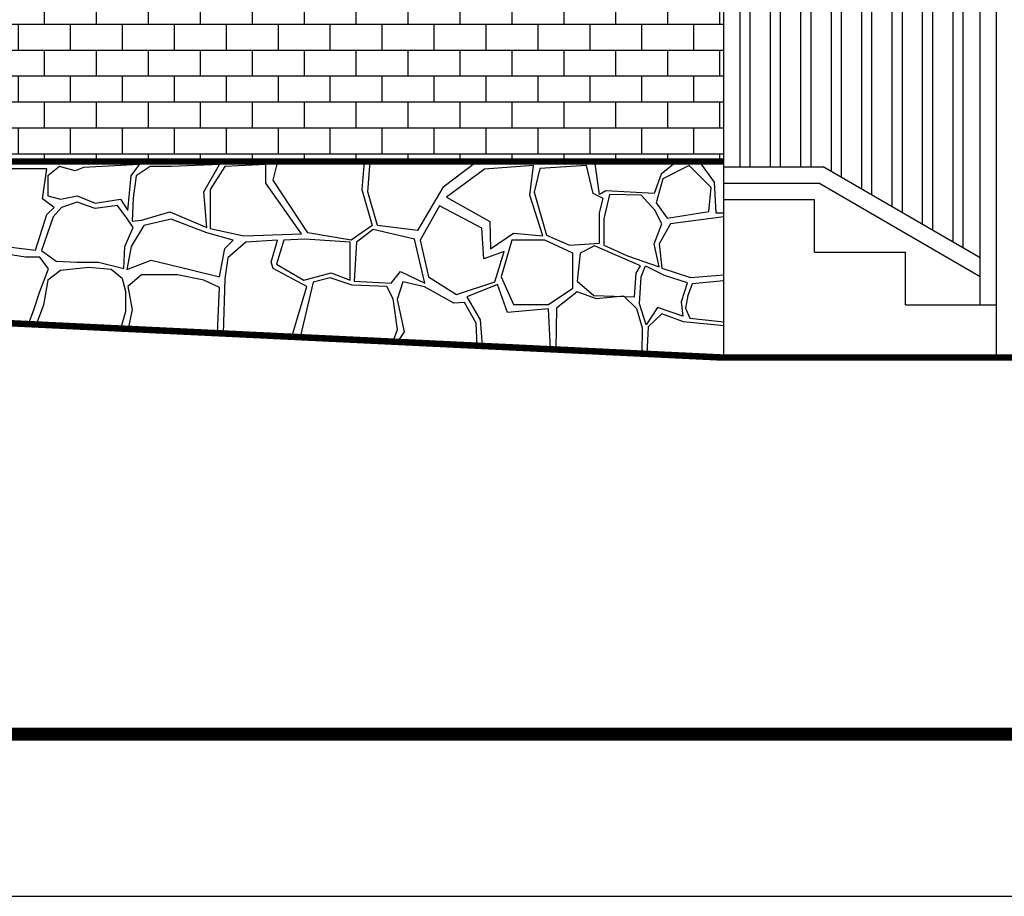
# Model space of a CAD drawing. Extents: x -1.2 to 48.7, y 1.5 to 32.2.
# Drawn here: x 13.9 to 16.9, y 1.5 to 4.2 of the extents above; entities that cross this region are included whole.
import ezdxf

# ---------------------------------------------------------------- set-up
doc = ezdxf.new("R2010")
doc.units = 0
doc.header["$MEASUREMENT"] = 0
doc.layers.get('0').update_dxf_attribs({"linetype": 'CONTINUOUS'})
for name, color, linetype in [('ESQUADRIAS', 4, 'CONTINUOUS'), ('HACHURA', 32, 'CONTINUOUS'), ('PAREDE', 7, 'CONTINUOUS')]:
    doc.layers.add(name, color=color, linetype=linetype)

msp = doc.modelspace()

# ---------------------------------------------------------------- hatches: boundary and pattern name
at = {"layer": 'HACHURA'}
h = msp.add_hatch(dxfattribs=at)
h.set_pattern_fill('AR-B816,_O', color=256, scale=0.01)
h.set_pattern_definition([(0, (-0.08976, -110.394174), (0, 0.08), []), (90, (-0.08976, -110.394174), (-0.08, 0.08), [0.08, -0.08])])
h.paths.add_polyline_path([(16.082, 7.1963, -1), (15.832, 7.1963, -1), (15.582, 7.1963, -1), (15.332, 7.1963, -1), (15.082, 7.1963, -1), (14.832, 7.1963, -1), (14.582, 7.1963, -1), (14.332, 7.1963, -1), (14.082, 7.1963, -1), (13.832, 7.1963, -1), (13.582, 7.1963, -0.488238), (13.4265, 7.0751), (13.882, 6.7978), (13.856, 6.7551), (13.7706, 6.8071), (13.6821, 6.6619), (13.082, 6.6619), (13.082, 3.7425), (13.382, 3.7425), (16.082, 3.7425)])
h.paths.add_polyline_path([(15.1355, 6.2425), (15.1355, 4.8225), (15.1655, 4.7852), (15.19, 4.8403), (15.2575, 4.8403), (15.2943, 4.7975), (15.2943, 4.7607), (15.3126, 4.6934), (15.3433, 4.6628), (15.3004, 4.5587), (15.2697, 4.5097), (15.2207, 4.4852), (15.1716, 4.4852), (15.1226, 4.5097), (15.0919, 4.5403), (15.0306, 4.5403), (15.0122, 4.5097), (15.0122, 4.4607), (15.0735, 4.4301), (15.1716, 4.3873), (15.2145, 4.375), (15.19, 4.3138), (15.1164, 4.3015), (14.9816, 4.3199), (14.9448, 4.3689), (14.9325, 4.4179), (14.9202, 4.4424), (14.9018, 4.4913), (14.8589, 4.5097), (14.8221, 4.5097), (14.7915, 4.4852), (14.8037, 4.4485), (14.7915, 4.3934), (14.7608, 4.3689), (14.7118, 4.3628), (14.6627, 4.3628), (14.5891, 4.3934), (14.4972, 4.3995), (14.4236, 4.4424), (14.3991, 4.4791), (14.3316, 4.4913), (14.2397, 4.4607), (14.2397, 4.4118), (14.209, 4.3689), (14.1661, 4.3689), (14.1109, 4.3811), (14.0618, 4.3811), (13.9883, 4.4118), (13.9883, 4.473), (14.0189, 4.522), (14.0189, 4.5771), (13.9637, 4.5771), (13.9392, 4.6016), (13.9331, 4.626), (13.9392, 4.6995), (13.9699, 4.7056), (13.9883, 4.7362), (13.9883, 4.773), (13.9637, 4.8158), (14.0802, 4.8342), (14.1355, 4.7726), (14.1355, 6.2425)], flags=16)
at = {"layer": 'PAREDE'}
h = msp.add_hatch(dxfattribs=at)
h.set_pattern_fill('ANSI32', color=256, scale=0.25, angle=45, style=0)
h.set_pattern_definition([(90, (-22.02392, -20.7877), (-0.09375, 1e-17), []), (90, (-21.99267, -20.75645), (-0.09375, 1e-17), [])])
h.paths.add_polyline_path([(16.082, 3.7881), (16.082, 3.7256), (16.3889, 3.7256), (16.872, 3.4452), (16.872, 4.5436), (16.3646, 4.8381), (16.082, 4.8381), (16.082, 4.6881)])

# ---------------------------------------------------------------- linework, layer by layer
for p, q in [((16.082, 3.1381), (16.082, 7.1963)), ((16.362, 3.4631), (16.362, 3.6256)), ((16.642, 3.3006), (16.642, 3.4631)), ((16.922, 3.1381), (16.922, 3.3006))]:
    msp.add_line(p, q)
at = {"layer": 'ESQUADRIAS'}
msp.add_line((1.3964, 1.478), (48.6721, 1.478), dxfattribs=at)
at = {"layer": 'ESQUADRIAS', "const_width": 0.04}
msp.add_lwpolyline([(2.6464, 1.978), (48.1721, 1.978)], dxfattribs=at)
at = {"layer": 'PAREDE'}
for p, q in [((16.922, 3.3006), (16.922, 4.5724)), ((16.872, 3.3006), (16.872, 4.5436)), ((14.2824, 3.7334), (14.1105, 3.7237)), ((14.2565, 3.6978), (14.2824, 3.7334)), ((14.529, 3.7334), (14.3798, 3.7269)), ((14.4803, 3.6492), (14.529, 3.7334)), ((14.6717, 3.7334), (14.5452, 3.7269)), ((14.6717, 3.6751), (14.6717, 3.7334)), ((14.6944, 3.6848), (14.7089, 3.7425)), ((14.9749, 3.7425), (14.967, 3.6557)), ((14.9864, 3.6492), (14.9934, 3.7425)), ((15.3229, 3.7425), (15.2168, 3.6621)), ((15.6994, 3.6411), (15.6847, 3.7425)), ((15.9382, 3.7425), (15.8896, 3.703)), ((13.9974, 3.7198), (13.8079, 3.7198)), ((13.9841, 3.6275), (13.9974, 3.7198)), ((14.0359, 3.7269), (14.0002, 3.6978)), ((14.0845, 3.714), (14.0359, 3.7269)), ((14.1105, 3.7237), (14.0845, 3.714)), ((14.3149, 3.7269), (14.2727, 3.6978)), ((14.3798, 3.7269), (14.3149, 3.7269)), ((14.5452, 3.7269), (14.4998, 3.6557)), ((15.3457, 3.7184), (15.2285, 3.6323)), ((15.496, 3.7295), (15.3457, 3.7184)), ((15.485, 3.6389), (15.496, 3.7295)), ((15.5159, 3.7206), (15.4982, 3.6478)), ((15.6596, 3.7295), (15.5159, 3.7206)), ((15.6795, 3.6434), (15.6596, 3.7295)), ((15.8896, 3.703), (15.8675, 3.6434)), ((16.082, 3.7256), (16.3889, 3.7256)), ((16.872, 3.4452), (16.3889, 3.7256)), ((14.0002, 3.6978), (14.0002, 3.6362)), ((14.2467, 3.5909), (14.2565, 3.6978)), ((14.2727, 3.6978), (14.263, 3.6297)), ((14.782, 3.5196), (14.6717, 3.6751)), ((14.8015, 3.5228), (14.6944, 3.6848)), ((16.082, 3.6756), (16.3754, 3.6756)), ((16.872, 3.3874), (16.3754, 3.6756)), ((14.4901, 3.539), (14.4803, 3.6492)), ((14.4998, 3.6557), (14.4998, 3.5358)), ((14.967, 3.6557), (14.9994, 3.5455)), ((15.0156, 3.5455), (14.9864, 3.6492)), ((15.2168, 3.6621), (15.1389, 3.5293)), ((15.4982, 3.6478), (15.5358, 3.5153)), ((15.7105, 3.6279), (15.6795, 3.6434)), ((15.7193, 3.6522), (15.6994, 3.6411)), ((15.8675, 3.6434), (15.7193, 3.6522)), ((14.0194, 3.6011), (13.9841, 3.6275)), ((14.0002, 3.6362), (14.0391, 3.6265)), ((14.0391, 3.6265), (14.091, 3.6362)), ((14.091, 3.6168), (14.0424, 3.6006)), ((14.091, 3.6362), (14.1462, 3.6135)), ((14.1462, 3.5973), (14.091, 3.6168)), ((14.1462, 3.6135), (14.224, 3.6265)), ((14.224, 3.6265), (14.2467, 3.5909)), ((14.263, 3.6297), (14.2597, 3.5585)), ((15.2285, 3.6323), (15.3612, 3.5573)), ((15.5248, 3.5131), (15.485, 3.6389)), ((15.6994, 3.5837), (15.7105, 3.6279)), ((16.082, 3.6256), (16.362, 3.6256)), ((13.9621, 3.4691), (13.9974, 3.5791)), ((13.9974, 3.5791), (14.0194, 3.6011)), ((14.0424, 3.6006), (14.0164, 3.5714)), ((14.2143, 3.6071), (14.1462, 3.5973)), ((14.2435, 3.5682), (14.2143, 3.6071)), ((14.2889, 3.5617), (14.3765, 3.5876)), ((14.3765, 3.5876), (14.4901, 3.539)), ((15.2064, 3.6058), (15.1467, 3.4999)), ((15.3368, 3.5374), (15.2064, 3.6058)), ((15.6994, 3.491), (15.6994, 3.5837)), ((14.0164, 3.5714), (13.9807, 3.4678)), ((14.263, 3.539), (14.2435, 3.5682)), ((14.2597, 3.5585), (14.2889, 3.5617)), ((14.3798, 3.5649), (14.2954, 3.5455)), ((14.4901, 3.5228), (14.3798, 3.5649)), ((15.3612, 3.5573), (15.3634, 3.4734)), ((14.237, 3.4807), (14.263, 3.539)), ((14.2954, 3.5455), (14.2565, 3.4807)), ((14.5712, 3.5002), (14.4901, 3.5228)), ((14.4998, 3.5358), (14.6036, 3.5131)), ((14.6036, 3.5131), (14.782, 3.5196)), ((14.9345, 3.5002), (14.8015, 3.5228)), ((14.9994, 3.5455), (14.9345, 3.5002)), ((15.0026, 3.5325), (14.9507, 3.4937)), ((15.1292, 3.5034), (15.0026, 3.5325)), ((15.1389, 3.5293), (15.0156, 3.5455)), ((15.3435, 3.4425), (15.3368, 3.5374)), ((15.3634, 3.4734), (15.4341, 3.5219)), ((15.4341, 3.5219), (15.5248, 3.5131)), ((14.5452, 3.4742), (14.5712, 3.5002)), ((14.6101, 3.4937), (14.5549, 3.4451)), ((14.7074, 3.5002), (14.6101, 3.4937)), ((14.688, 3.4321), (14.7074, 3.5002)), ((14.7269, 3.5002), (14.7042, 3.4256)), ((14.7918, 3.5034), (14.7269, 3.5002)), ((14.9313, 3.4937), (14.7918, 3.5034)), ((14.9313, 3.3771), (14.9313, 3.4937)), ((14.9507, 3.4937), (14.9443, 3.3738)), ((15.1616, 3.3673), (15.1292, 3.5034)), ((15.1467, 3.4999), (15.1732, 3.3873)), ((15.4297, 3.4999), (15.3965, 3.3873)), ((15.5314, 3.4999), (15.4297, 3.4999)), ((15.6176, 3.4601), (15.5314, 3.4999)), ((15.5358, 3.5153), (15.6066, 3.4844)), ((15.6066, 3.4844), (15.6994, 3.491)), ((13.9313, 3.4471), (13.852, 3.4603)), ((13.8872, 3.4779), (13.9621, 3.4691)), ((13.9807, 3.4678), (14.0261, 3.4354)), ((14.2338, 3.4127), (14.237, 3.4807)), ((14.2565, 3.4807), (14.2435, 3.4094)), ((14.529, 3.3868), (14.5452, 3.4742)), ((15.4054, 3.4645), (15.3435, 3.4425)), ((15.3766, 3.3718), (15.4054, 3.4645)), ((15.6176, 3.3519), (15.6176, 3.4601)), ((15.6397, 3.4601), (15.6309, 3.374)), ((15.6839, 3.4822), (15.6397, 3.4601)), ((15.8254, 3.4204), (15.6839, 3.4822)), ((16.362, 3.4631), (16.642, 3.4631)), ((13.9753, 3.4471), (13.9313, 3.4471)), ((14.0018, 3.4119), (13.9753, 3.4471)), ((14.0261, 3.4354), (14.091, 3.4321)), ((14.091, 3.4321), (14.1559, 3.4321)), ((14.1559, 3.4321), (14.2338, 3.4127)), ((14.2435, 3.4094), (14.3181, 3.4386)), ((14.3181, 3.4386), (14.4381, 3.4094)), ((14.5549, 3.4451), (14.5452, 3.3803)), ((14.6944, 3.4127), (14.688, 3.4321)), ((13.9753, 3.3415), (14.0018, 3.4119)), ((14.0391, 3.4062), (14.0002, 3.3771)), ((14.1267, 3.4159), (14.0391, 3.4062)), ((14.1948, 3.4094), (14.1267, 3.4159)), ((14.2305, 3.3803), (14.1948, 3.4094)), ((14.4381, 3.4094), (14.529, 3.3868)), ((14.7983, 3.3576), (14.6944, 3.4127)), ((14.7042, 3.4256), (14.7885, 3.3771)), ((14.7885, 3.3771), (14.8729, 3.3997)), ((14.8729, 3.3997), (14.9313, 3.3771)), ((15.0578, 3.3673), (15.087, 3.403)), ((15.087, 3.403), (15.1616, 3.3673)), ((15.8078, 3.3255), (15.8122, 3.3983)), ((15.8122, 3.3983), (15.8254, 3.4204)), ((14.0002, 3.3771), (13.9872, 3.2993)), ((14.2403, 3.3414), (14.2305, 3.3803)), ((14.2889, 3.3932), (14.2467, 3.3576)), ((14.3992, 3.3932), (14.2889, 3.3932)), ((14.4803, 3.3771), (14.3992, 3.3932)), ((14.529, 3.3544), (14.4803, 3.3771)), ((14.5452, 3.3803), (14.5402, 3.2124)), ((14.8177, 3.3706), (14.7771, 3.201)), ((14.8696, 3.3835), (14.8177, 3.3706)), ((14.9378, 3.3609), (14.8696, 3.3835)), ((14.9443, 3.3738), (15.0578, 3.3673)), ((15.0936, 3.3718), (15.076, 3.3166)), ((15.16, 3.3564), (15.0936, 3.3718)), ((15.1732, 3.3873), (15.2595, 3.3321)), ((15.2595, 3.3321), (15.3766, 3.3718)), ((15.3965, 3.3873), (15.4341, 3.3012)), ((15.6309, 3.374), (15.6817, 3.3299)), ((13.9577, 3.2887), (13.9753, 3.3415)), ((14.2403, 3.2799), (14.2403, 3.3414)), ((14.2467, 3.3576), (14.2597, 3.2863)), ((14.5233, 3.2132), (14.529, 3.3544)), ((14.7521, 3.2022), (14.7983, 3.3576)), ((15.0448, 3.3576), (14.9378, 3.3609)), ((15.0643, 3.3187), (15.0448, 3.3576)), ((15.2506, 3.3056), (15.16, 3.3564)), ((15.3855, 3.363), (15.2904, 3.3255)), ((15.4164, 3.2769), (15.3855, 3.363)), ((15.5425, 3.3012), (15.6176, 3.3519)), ((15.6309, 3.3409), (15.5668, 3.2901)), ((15.6906, 3.3188), (15.6309, 3.3409)), ((15.0773, 3.2248), (15.0643, 3.3187)), ((15.076, 3.3166), (15.0981, 3.2173)), ((15.2838, 3.3078), (15.2506, 3.3056)), ((15.3192, 3.2438), (15.2838, 3.3078)), ((15.2904, 3.3255), (15.3324, 3.2548)), ((15.6817, 3.3299), (15.8078, 3.3255)), ((15.7746, 3.3277), (15.6906, 3.3188)), ((15.8144, 3.2879), (15.7746, 3.3277)), ((13.9409, 3.2412), (13.9577, 3.2887)), ((13.9872, 3.2993), (13.964, 3.2401)), ((14.2253, 3.2275), (14.2403, 3.2799)), ((14.2597, 3.2863), (14.2477, 3.2265)), ((15.5425, 3.2879), (15.4164, 3.2769)), ((15.4341, 3.3012), (15.5425, 3.3012)), ((15.5485, 3.1638), (15.5425, 3.2879)), ((15.5668, 3.2901), (15.5652, 3.163)), ((15.8321, 3.2283), (15.8144, 3.2879)), ((16.642, 3.3006), (16.922, 3.3006)), ((15.3324, 3.2548), (15.3382, 3.1739)), ((15.0636, 3.1872), (15.0773, 3.2248)), ((15.0981, 3.2173), (15.0771, 3.1865)), ((15.3222, 3.1747), (15.3192, 3.2438)), ((15.8305, 3.1502), (15.8321, 3.2283))]:
    msp.add_line(p, q, dxfattribs=at)
at = {"layer": 'PAREDE', "const_width": 0.02}
for points in [[(3.5365, 3.7425), (16.082, 3.1381)], [(3.5365, 3.7425), (16.082, 3.7425)], [(16.082, 3.1381), (21.5513, 3.1381)]]:
    msp.add_lwpolyline(points, dxfattribs=at)
at = {"layer": 'PAREDE'}
for points in [[(16.0064, 3.7425), (16.0532, 3.6787), (16.0576, 3.5837), (16.082, 3.5837)], [(15.8829, 3.4182), (15.8675, 3.4888), (15.8918, 3.5506), (15.8697, 3.5926), (15.8277, 3.6389), (15.7304, 3.6411), (15.7127, 3.5661), (15.7127, 3.4844), (15.7856, 3.4513), (15.8829, 3.4182)], [(16.082, 3.5721), (15.9183, 3.5506), (15.8829, 3.4888), (15.8918, 3.4138), (15.9802, 3.3851), (16.082, 3.3929)], [(15.9692, 3.3674), (15.9515, 3.31), (15.9559, 3.2658), (15.8785, 3.2923), (15.8431, 3.2394), (15.8232, 3.3034), (15.8277, 3.3873), (15.8409, 3.4204), (15.8984, 3.3917), (15.9699, 3.3697)], [(16.082, 3.3749), (15.9846, 3.3652), (15.9714, 3.3299), (15.9647, 3.2901), (15.978, 3.2592), (16.082, 3.2483)], [(16.082, 3.2364), (15.9581, 3.2482), (15.8918, 3.2725), (15.8498, 3.2327), (15.8458, 3.1495)]]:
    msp.add_lwpolyline(points, dxfattribs=at)
msp.add_lwpolyline([(15.8944, 3.6891), (15.8741, 3.6148), (15.9079, 3.5675), (16.0364, 3.5878), (16.0432, 3.6621), (15.9755, 3.7296)], close=True, dxfattribs=at)

doc.saveas('drawing.dxf')
